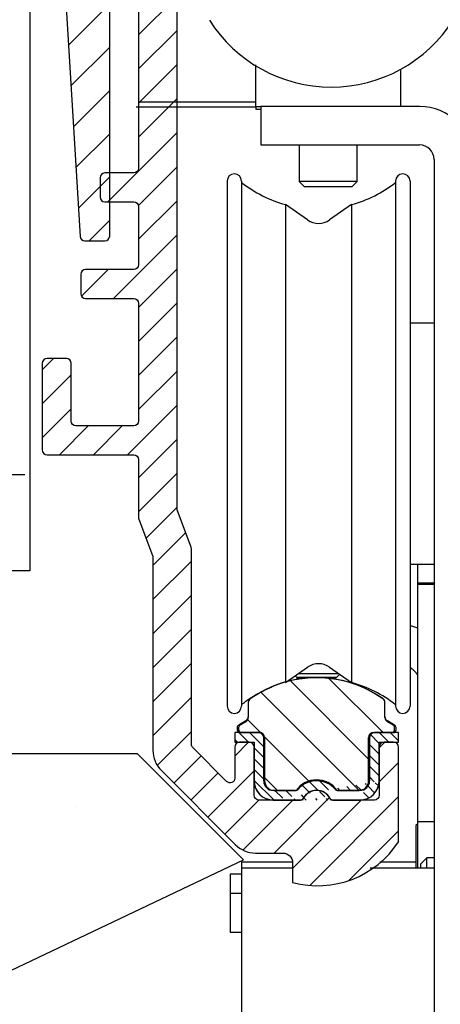
# Model space of a CAD drawing. Units: millimetres. Extents: x 331 to 7224, y -236 to 5248.
# Drawn here: x 4659 to 4703, y 3222 to 3324 of the extents above; entities that cross this region are included whole.
import ezdxf

# ---------------------------------------------------------------- set-up
doc = ezdxf.new("R2010")
doc.units = ezdxf.units.MM
doc.linetypes.add('CENTERLINE', pattern=[30, 12, -1.5, 3, -1.5, 12])
for name, color, linetype in [('2', 7, 'Continuous'), ('centerline-Mittellinie', 92, 'CENTERLINE'), ('dimension-Bemassung', 5, 'Continuous'), ('hatching-Schraffur', 5, 'Continuous'), ('insert point -Einfügepunkt', 1, 'Continuous'), ('outline-Körperkante', 7, 'Continuous')]:
    doc.layers.add(name, color=color, linetype=linetype)
doc.layers.get('insert point -Einfügepunkt').off()

# ---------------------------------------------------------------- blocks, each defined once
blk = doc.blocks.new('Seitenriss_Eingang_Teleskop')
at = {"layer": 'hatching-Schraffur'}
h = blk.add_hatch(dxfattribs=at)
h.set_pattern_fill('ANSI37', color=256, scale=3, style=0)
h.set_pattern_definition([(45, (0, 0), (-6.735192090801863, 6.735192090801865), []), (135, (0, 0), (-6.735192090801865, -6.735192090801863), [])])
edge = h.paths.add_edge_path()
edge.add_line((651.6729472860382, 534.7039134070209), (651.6729151256119, 314.4361539942783))
edge.add_line((651.6729472860382, 534.7039134070209), (1028.991787201847, 534.7039134070209))
edge.add_line((1028.991787201847, 521.4361109420433), (1028.991787201847, 534.7039134070209))
edge.add_line((651.6729472860382, 314.4361539943015), (727.3241726112635, 314.4362086887853))
edge.add_line((727.3244866122741, 521.4361109420433), (727.3241726111153, 314.4361109420432))
edge.add_line((727.3244866122741, 521.4361109420433), (1028.991787201847, 521.4361109420433))
blk = doc.blocks.new('Seitenriss_Kämpfer_Teleskop_200_hoch')
at = {"layer": 'hatching-Schraffur'}
h = blk.add_hatch(dxfattribs=at)
h.set_pattern_fill('ANSI31', color=256, style=0)
h.set_pattern_definition([(45, (0, 0), (-2.245064030267288, 2.245064030267288), [])])
edge = h.paths.add_edge_path()
edge.add_line((166.7867319162696, 207.3747873962964), (166.7877546919705, 213.4953974706639))
edge.add_arc((166.4877546968619, 213.4954516445759), 0.3000000000000182, 359.9896535448823, 389.3304344812881)
edge.add_line((166.7492974563557, 213.642405327607), (166.3811119696657, 214.2976883134312))
edge.add_arc((166.6426547291595, 214.4446419964622), 0.2999999999999968, 150.0000663902937, 209.3304344812908, ccw=False)
edge.add_line((166.3828469342149, 214.5946416954154), (166.7478863225916, 215.2269101547784))
edge.add_arc((166.488078527647, 215.3769098537316), 0.3000000000000748, 330.0000663902945, 360.001339605208)
edge.add_line((166.7880785275651, 215.3769168678881), (166.7877718099178, 228.4954285812287))
edge.add_arc((166.487771810009, 228.4954211872262), 0.3000000000000101, 0.00141215045566522, 29.33043448128338)
edge.add_line((166.7493145695027, 228.6423748702573), (166.3811119696657, 229.2976883134312))
edge.add_arc((166.6426547291595, 229.4446419964623), 0.3000000000000324, 150.0000663902965, 209.3304344812807, ccw=False)
edge.add_line((166.382846934215, 229.5946416954155), (166.7480984406289, 230.2272775549793))
edge.add_arc((166.4882906456844, 230.3772772539326), 0.3000000000000114, 330.0000663902937, 359.9896567980521)
edge.add_line((166.7882906407961, 230.3772230970541), (166.7952514780784, 269.5320199114085))
edge.add_arc((175.6952513300584, 269.5303967183064), 8.899999999999991, 90.03123132454272, 179.9895503242022, ccw=False)
edge.add_line((175.6904000342556, 278.4303953961113), (203.0681463865706, 278.4453187180999))
edge.add_arc((203.0685338806665, 277.9453188682515), 0.5000000000000333, 0.0024962064338183154, 90.0444035570095, ccw=False)
edge.add_line((203.568533880192, 277.9453406517621), (203.5688780924703, 270.0445875107845))
edge.add_arc((204.0688780919958, 270.044609294295), 0.4999999999999925, 180.0024962064338, 270)
edge.add_line((204.0688780919958, 269.544609294295), (207.0689161250459, 269.544609294295))
edge.add_arc((207.0689161250459, 270.044609294295), 0.5, 270, 360.0004297151307)
edge.add_line((207.5689161250318, 270.044613044267), (207.5689086251349, 271.0446067942403))
edge.add_arc((207.0689086251489, 271.0446030442684), 0.5000000000000504, 0.0004297151242049423, 90.00014323765387)
edge.add_line((207.0689073751645, 271.5446030442669), (206.0689011250162, 271.5446005442825))
edge.add_arc((206.0688998750318, 272.0446005442809), 0.4999999999999709, 180, 270.0001432376637, ccw=False)
edge.add_line((205.5688998750318, 272.0446005442809), (205.5688998750318, 275.444599294295))
edge.add_arc((206.0688998750318, 275.444599294295), 0.5, 90, 180, ccw=False)
edge.add_line((206.0688998750318, 275.944599294295), (207.0688998750318, 275.944599294295))
edge.add_arc((207.0688998750318, 276.444599294295), 0.5, 270, 360)
edge.add_line((207.5688998750318, 276.444599294295), (207.5688998750318, 277.9446092942951))
edge.add_arc((208.0688998750318, 277.9446092942951), 0.5, 90, 180, ccw=False)
edge.add_line((208.0688998750318, 278.4446092942951), (213.5688798750319, 278.4446092942951))
edge.add_arc((213.5688798750319, 277.9446092942951), 0.5, 0, 90, ccw=False)
edge.add_line((214.0688798750319, 277.9446092942951), (214.0688798750319, 276.444599294295))
edge.add_arc((214.5688798750319, 276.444599294295), 0.5, 180, 270.0000000000032)
edge.add_line((214.5688798750319, 275.944599294295), (215.5688898750318, 275.944599294295))
edge.add_arc((215.5688898750318, 275.444599294295), 0.5, 0, 90, ccw=False)
edge.add_line((216.0688898750318, 275.444599294295), (216.0688898750318, 272.044599294295))
edge.add_arc((215.5688898750318, 272.044599294295), 0.5, -90, 0, ccw=False)
edge.add_line((215.5688898750318, 271.544599294295), (214.5688798750318, 271.544599294295))
edge.add_arc((214.5688798750318, 271.044599294295), 0.5, 90, 180)
edge.add_line((214.0688798750318, 271.044599294295), (214.0688798750319, 270.0446000635227))
edge.add_arc((214.5688798750319, 270.0446000635227), 0.5000000000000284, 180, 270.000088146931)
edge.add_line((214.568880644259, 269.5446000635233), (220.0689075761102, 269.544608525063))
edge.add_arc((220.0689068068831, 270.0446085250624), 0.4999999999999664, 270.0000881469342, 360.0004557593111)
edge.add_line((220.5689068068673, 270.0446125023127), (220.5688988524103, 271.0446070215193))
edge.add_arc((220.0688988524262, 271.044603044269), 0.4999999999999876, 0.0004557593045539923, 90.00014323765714)
edge.add_line((220.0688976024418, 271.5446030442674), (219.0688911250162, 271.5446005442825))
edge.add_arc((219.0688898750318, 272.0446005442809), 0.4999999999999709, 180, 270.0001432376637, ccw=False)
edge.add_line((218.5688898750318, 272.0446005442809), (218.5688898750319, 275.444599294295))
edge.add_arc((219.0688898750319, 275.444599294295), 0.5, 90, 180, ccw=False)
edge.add_line((219.0688898750319, 275.944599294295), (220.0688864479347, 275.944599294295))
edge.add_arc((220.0688864479347, 276.444599294295), 0.5, 269.9999999999968, 360.0003927150593)
edge.add_line((220.5688864479229, 276.4446027213804), (220.5688693041377, 278.9458221766907))
edge.add_arc((221.0688693041259, 278.9458256037761), 0.5000000000000068, 90.00003524197069, 180.0003927150592, ccw=False)
edge.add_line((221.0688689965817, 279.445825603776), (226.5688529945646, 279.4458289867525))
edge.add_arc((226.5688533021088, 278.9458289867526), 0.4999999999999809, 0.00039271521558248423, 90.00003524197069, ccw=False)
edge.add_line((227.0688533020971, 278.9458324138394), (227.0688704460268, 276.4445928686987))
edge.add_arc((227.568870446015, 276.4445962957853), 0.4999999999999783, 180.0003927152026, 270.0001145339509)
edge.add_line((227.5688714455123, 275.9445962957864), (228.5688788755346, 275.9445982947958))
edge.add_arc((228.5688798750319, 275.4445982947968), 0.4999999999999758, 0, 90.00011453395092, ccw=False)
edge.add_line((229.0688798750319, 275.4445982947968), (229.0688798750319, 272.044599294295))
edge.add_arc((228.5688798750318, 272.044599294295), 0.5000000000000284, -90, 0, ccw=False)
edge.add_line((228.5688798750318, 271.544599294295), (227.5688698750319, 271.544599294295))
edge.add_arc((227.5688698750319, 271.044599294295), 0.5, 90, 180)
edge.add_line((227.0688698750319, 271.044599294295), (227.0688698750319, 270.0446007526269))
edge.add_arc((227.5688698750319, 270.0446007526269), 0.5000000000000568, 180, 270.0001671122778)
edge.add_line((227.5688713333617, 269.544600752629), (230.5688828611347, 269.5446095026414))
edge.add_arc((230.5688814028049, 270.0446095026392), 0.4999999999999666, 270.0001671122811, 360.0000159154476)
edge.add_line((231.0688814028049, 270.0446096415277), (231.0688800139197, 275.0446115173514))
edge.add_arc((231.5688800139197, 275.0446116562399), 0.5000000000000192, 90.0002706595177, 180.0000159154476, ccw=False)
edge.add_line((231.5688776519698, 275.5446116562343), (233.2979247894622, 275.5446198240795))
edge.add_arc((233.297927151412, 275.0446198240851), 0.5000000000000081, 1.926942991303804e-05, 90.00027065950792, ccw=False)
edge.add_line((233.797927151412, 275.0446199922426), (233.7979298750318, 266.946202576745))
edge.add_arc((234.2979298750318, 266.946202576745), 0.5, 180, 270.0003761398443)
edge.add_line((234.2979331574711, 266.4462025767558), (240.2913198611666, 266.4462260640055))
edge.add_arc((240.2913335771802, 262.9462260640324), 3.499999999999988, 3.5000000000002274, 90.00022453419842, ccw=False)
edge.add_line((243.7848053716567, 263.1598959524044), (245.7264495026574, 231.4142950245276))
edge.add_arc((246.2255169018683, 231.444819294295), 0.4999999999999957, 183.4999999999997, 269.9999999999968)
edge.add_line((246.2255169018683, 230.944819294295), (248.2978030470074, 230.944819294295))
edge.add_arc((248.2978030470074, 231.444819294295), 0.5, 270, 359.9998247852265)
edge.add_line((248.7978030470051, 231.4448177652576), (248.7979483104761, 278.9464277297441))
edge.add_arc((248.2979483104785, 278.9464292942949), 0.5000000000000036, 359.9998207156765, 450)
edge.add_line((248.2979483104785, 279.4464292942949), (246.2979498750318, 279.4464292942949))
edge.add_arc((246.2979498750318, 278.9464292942949), 0.5, 90, 180)
edge.add_line((245.7979498750318, 278.9464292942949), (245.7979498750318, 271.9463450339698))
edge.add_arc((245.2979498750319, 271.9463450339698), 0.4999999999999716, -89.99951180062209, 0, ccw=False)
edge.add_line((245.2979541353751, 271.446345033988), (239.2979344903951, 271.446293909701))
edge.add_arc((239.2979298750317, 271.9462939096796), 0.4999999999999284, 180, 270.0005288816836, ccw=False)
edge.add_line((238.7979298750318, 271.9462939096796), (238.7979298750318, 279.446269294295))
edge.add_line((238.7979298750318, 279.446269294295), (233.799319891712, 284.444819294295))
edge.add_line((233.799319891712, 284.444819294295), (186.1650925546319, 284.444819294295))
edge.add_line((186.1650925546319, 284.444819294295), (185.2990898750318, 283.944829294295))
edge.add_line((185.2990898750318, 283.944829294295), (184.4330771956317, 284.444819294295))
edge.add_line((184.4330771956317, 284.444819294295), (164.7975416652553, 284.4447789919809))
edge.add_arc((164.7975498753321, 280.4447789919893), 4.000000000000012, 90.00011760068752, 180.000697622412)
edge.add_line((160.7975498756286, 280.4447302887572), (160.7999095168508, 84.94472549109236))
edge.add_arc((161.2999095168141, 84.94473154441891), 0.4999999999999787, 180.000693660126, 270.0000000000032)
edge.add_line((161.2999095168141, 84.44473154441893), (170.1999500372836, 84.44473154441891))
edge.add_arc((170.1999500372836, 84.74473154441893), 0.3000000000000114, 270, 299.9964076496116)
edge.add_line((170.3499337474816, 84.48491451904293), (170.6499928304714, 84.65812862801178))
edge.add_arc((170.7999765406695, 84.3983116026358), 0.2999999999999962, 60.000727770156914, 119.99640764961299, ccw=False)
edge.add_line((170.9499732405847, 84.65812112904798), (171.2499717008179, 84.48492201800674))
edge.add_arc((171.3999684007331, 84.74473154441893), 0.299999999999995, 240.0007277701569, 270)
edge.add_line((171.3999684007331, 84.44473154441893), (179.2999148957999, 84.44473154441893))
edge.add_arc((179.2999148957999, 84.94473154441893), 0.5, 270, 359.9999924717766)
edge.add_line((179.7999148957999, 84.94473147872279), (179.7999152114225, 87.34687125424544))
edge.add_arc((179.2999152114225, 87.34687131994157), 0.5000000000000043, 359.9999924717783, 449.999997058255)
edge.add_line((179.2999152370941, 87.84687131994157), (178.7999152257754, 87.84687134561312))
edge.add_arc((178.7999152001039, 87.34687134561312), 0.5000000000000007, 89.999997058255, 180)
edge.add_line((178.2999152001039, 87.34687134561312), (178.2999152001039, 86.87810154441888))
edge.add_arc((177.7999152001039, 86.87810154441888), 0.5, -90, 0, ccw=False)
edge.add_line((177.7999152001039, 86.37810154441888), (177.2999152001039, 86.37810154441888))
edge.add_arc((177.2999152001039, 86.87810154441888), 0.5, 180, 270, ccw=False)
edge.add_line((176.7999152001039, 86.87810154441888), (176.7999152001039, 93.39344137128474))
edge.add_arc((177.2999152001039, 93.39344137128472), 0.5, 90, 179.9999999999984, ccw=False)
edge.add_line((177.2999152001039, 93.89344137128472), (177.7999152001039, 93.89344137128474))
edge.add_arc((177.7999152001039, 93.39344137128474), 0.5, 1.5916157281026244e-12, 90, ccw=False)
edge.add_line((178.2999152001039, 93.39344137128475), (178.2999152001039, 92.94344137128473))
edge.add_arc((178.7999152001039, 92.94344137128473), 0.5, 180, 270)
edge.add_line((178.7999152001039, 92.44344137128473), (179.2999152001039, 92.44344137128473))
edge.add_arc((179.2999152001039, 92.94344137128473), 0.5, 270, 360)
edge.add_line((179.7999152001039, 92.94344137128473), (179.7999152001039, 109.9635013712847))
edge.add_arc((179.2999152001039, 109.9635013712847), 0.5, 0, 90)
edge.add_line((179.2999152001039, 110.4635013712847), (177.2999152001039, 110.4635013712847))
edge.add_arc((177.2999152001039, 109.9635013712847), 0.5, 90, 180)
edge.add_line((176.7999152001039, 109.9635013712847), (176.7999152001039, 96.8934413712847))
edge.add_arc((176.2999152001039, 96.8934413712847), 0.5, -90, 0, ccw=False)
edge.add_line((176.2999152001039, 96.3934413712847), (174.7999152001039, 96.39344137128472))
edge.add_arc((174.7999152001039, 95.89344137128472), 0.5, 90, 180)
edge.add_line((174.2999152001039, 95.89344137128472), (174.2999152001039, 88.46354767697522))
edge.add_arc((173.7999152001039, 88.46354767697522), 0.5, -89.99957666175169, 0, ccw=False)
edge.add_line((173.799918894427, 87.96354767698887), (164.799613382379, 87.96348117691488))
edge.add_arc((164.7996096880559, 88.46348117690123), 0.4999999999999914, 179.9999313410947, 270.000423338245, ccw=False)
edge.add_line((164.2996096880562, 88.4634817760632), (164.2996546932375, 126.0202559742274))
edge.add_arc((163.9996546932377, 126.020256369574), 0.3000000000000161, 359.9999244943687, 389.9996684410204)
edge.add_line((164.2594631823881, 126.1702548661178), (163.8862643320947, 126.8166628747408))
edge.add_arc((164.146072821245, 126.9666613712847), 0.3000000000000045, 150.0003315589721, 209.9996684410279, ccw=False)
edge.add_line((163.8862643320947, 127.1166598678286), (164.2594740834328, 127.7630867578672))
edge.add_arc((163.9996655942824, 127.9130852544111), 0.3000000000000045, 330.0003315589722, 359.9999355981177)
edge.add_line((164.2996655942823, 127.9130849172036), (164.2996852001134, 145.3556096538768))
edge.add_arc((165.7996852001125, 145.3556079339428), 1.500000000000077, 90.00056695383262, 179.9999343033614, ccw=False)
edge.add_line((165.7996703572958, 146.8556079338694), (171.2000174421099, 146.8556613714434))
edge.add_arc((171.2000109610125, 147.3556613714014), 0.4999999999999973, 270.000742679057, 360.0000825189439)
edge.add_line((171.700010961012, 147.355662091515), (171.7000059202165, 150.8556620913983))
edge.add_arc((171.200005920217, 150.8556613712847), 0.500000000000007, 8.251894384985985e-05, 90)
edge.add_line((171.200005920217, 151.3556613712847), (170.2000052001039, 151.3556613712847))
edge.add_arc((170.2000052001039, 150.8556613712847), 0.5, 90, 180)
edge.add_line((169.7000052001039, 150.8556613712847), (169.7000052001038, 150.1056613712847))
edge.add_arc((169.2000052001038, 150.1056613712847), 0.5, -90, 0, ccw=False)
edge.add_line((169.2000052001038, 149.6056613712847), (165.8000052001039, 149.6056613712847))
edge.add_arc((165.8000052001039, 150.1056613712847), 0.5, 180, 270, ccw=False)
edge.add_line((165.3000052001039, 150.1056613712847), (165.3000052001039, 159.6056613712847))
edge.add_arc((165.8000052001039, 159.6056613712847), 0.5, 90, 180, ccw=False)
edge.add_line((165.8000052001039, 160.1056613712847), (169.2000052001039, 160.1056613712847))
edge.add_arc((169.2000052001039, 159.6056613712847), 0.5, 0, 90, ccw=False)
edge.add_line((169.7000052001039, 159.6056613712847), (169.7000052001038, 158.8556613712847))
edge.add_arc((170.2000052001038, 158.8556613712847), 0.5, 180, 270)
edge.add_line((170.2000052001038, 158.3556613712847), (171.2000052001039, 158.3556613712847))
edge.add_arc((171.2000052001039, 158.8556613712847), 0.5, 270, 360)
edge.add_line((171.7000052001039, 158.8556613712847), (171.7000052001039, 162.355643939064))
edge.add_arc((171.2000052001039, 162.355643939064), 0.5, 0, 90.00199755053012)
edge.add_line((171.199987768187, 162.8556439387601), (167.2998518366783, 162.8555079650695))
edge.add_arc((167.299792836608, 164.3555079639091), 1.499999999999991, 180.0081130921153, 270.0022536366804, ccw=False)
edge.add_line((165.7997928516459, 164.3552955636549), (165.7995676233553, 165.9458889174848))
edge.add_arc((167.2995676083174, 165.9461013177389), 1.500000000000001, 90.001909837764, 180.0081130921142, ccw=False)
edge.add_line((167.2995176088816, 167.4461013169056), (185.3007251431233, 167.4484217290787))
edge.add_arc((185.3010492706374, 166.9484218341374), 0.499999999999996, 0.005649643313518027, 90.03714227977088, ccw=False)
edge.add_line((185.8010492682067, 166.948471136576), (185.8013352001039, 164.0486967654181))
edge.add_arc((185.8013352001039, 174.0486967654181), 10.00000000000006, 270.0000000000003, 360.0000000000002)
edge.add_line((195.8013352001039, 174.0486967654182), (195.8013352001039, 178.4466513712847))
edge.add_arc((195.3013352001039, 178.4466513712847), 0.5, 0, 90)
edge.add_line((195.3013352001039, 178.9466513712847), (194.3013352001039, 178.9466513712847))
edge.add_arc((194.3013352001039, 178.4466513712847), 0.5, 90, 180)
edge.add_line((193.8013352001039, 178.4466513712847), (193.8013352001039, 173.4466513712847))
edge.add_arc((193.3013352001039, 173.4466513712847), 0.5, -90, 0, ccw=False)
edge.add_line((193.3013352001039, 172.9466513712847), (188.7845731530327, 172.9466513712847))
edge.add_arc((187.3013334556135, 172.3466513712847), 1.599999999999999, 22.02431283704305, 157.9756372734903)
edge.add_line((185.8180942806362, 172.9466526627939), (181.3013342029558, 172.9466603741385))
edge.add_arc((181.301335200104, 173.4466603741375), 0.4999999999999996, 180, 269.9998857352374, ccw=False)
edge.add_line((180.801335200104, 173.4466603741375), (180.8013352001039, 178.4466513712847))
edge.add_arc((180.3013352001039, 178.4466513712847), 0.5, 0, 90)
edge.add_line((180.3013352001039, 178.9466513712847), (177.3013352001039, 178.9466513712847))
edge.add_arc((177.3013352001039, 178.4466513712847), 0.5, 90, 180)
edge.add_line((176.8013352001039, 178.4466513712847), (176.8013352001039, 176.4496513712848))
edge.add_arc((173.8013352001039, 176.4496513712848), 3, -90, 0, ccw=False)
edge.add_line((173.8013352001039, 173.4496513712848), (168.2981319960813, 173.4496513712847))
edge.add_arc((168.2981319960813, 174.9496513712847), 1.5, 180.003560242026, 270, ccw=False)
edge.add_line((166.7981319989771, 174.9495581643665), (166.7962351996895, 205.4983777278607))
edge.add_arc((166.496235200327, 205.4983581705184), 0.2999999999999952, 0.003735177246020606, 29.99966844104974)
edge.add_line((166.7560436894773, 205.6483566670623), (166.382834332092, 206.2947828747452))
edge.add_arc((166.6426428212422, 206.444781371289), 0.2999999999999483, 150.0000663902883, 209.9996684410309, ccw=False)
edge.add_line((166.3828350262978, 206.5947810702422), (166.746539715371, 207.224737756413))
edge.add_arc((166.4867319204264, 207.3747374553662), 0.3000000000000502, 330.0000663902917, 359.9904619808958)
at = {"layer": 'outline-Körperkante'}
blk.add_lwpolyline([(234.2979331574711, 266.4462025767558), (240.2913198611666, 266.4462260640055, -0.396433961051927), (243.7848053716567, 263.1598959524044), (245.7264495026574, 231.4142950245276, 0.3964328273651537), (246.2255169018683, 230.944819294295), (248.2978030470074, 230.944819294295, 0.4142126666840374), (248.7978030470051, 231.4448177652576), (248.7979483104761, 278.9464277297441, 0.4142144788660733), (248.2979483104785, 279.4464292942949), (246.2979498750318, 279.4464292942949, 0.414213562373095), (245.7979498750318, 278.9464292942949), (245.7979498750318, 271.9463450339698, -0.4142110667239872), (245.2979541353751, 271.446345033988), (239.2979344903951, 271.446293909701, -0.414216265992944)], format="xyb", dxfattribs=at)
blk = doc.blocks.new('Laufschienengummiprofil')
at = {"layer": 'hatching-Schraffur'}
h = blk.add_hatch(dxfattribs=at)
h.set_pattern_fill('ANSI31', color=256, scale=0.25, angle=90, style=0)
h.set_pattern_definition([(135, (-190.5882369687927, -214.7611504247637), (-0.5612660075668221, -0.561266007566822), [])])
edge = h.paths.add_edge_path()
edge.add_line((8.500005602562396, 7.500004943437432), (6.000003954750014, 7.500004943437432))
edge.add_line((8.500005602562396, 6.500004284312524), (8.500005602562396, 7.500004943437432))
edge.add_line((6.500004284312354, 6.500004284312524), (8.500005602562396, 6.500004284312524))
edge.add_arc((6.000003954750014, 7.000004613874978), 0.5000003192532123, 89.9999949999995, 180)
edge.add_line((5.500003625187446, 7.000004613874978), (5.500003625187446, 2.500001647812553))
edge.add_line((6.502447584891911, 2.500001647812553), (6.500004284312354, 6.500004284312524))
edge.add_arc((4.500002966062425, 2.500001647812553), 1.999924720261358, 270, 360)
edge.add_arc((4.500002966062425, 2.500001647812553), 1.000000607578569, 270, 360)
edge.add_line((4.500002966062425, 1.500000988687475), (2.190888042006122, 1.500000988687475))
edge.add_arc((2.190888042006122, 1.800001186424993), 0.3000001977374985, 220.9327200000012, 270.0000200000003)
edge.add_arc((0, -0.100000065912468), 2.600001713724986, 40.93272700000075, 139.0672699999998)
edge.add_arc((-2.19089835129148, 1.800001186424993), 0.3000002080467836, 269.999989999999, 319.0672799999988)
edge.add_arc((0, -0.100000065912468), 1.600039405140733, 28.27371800000055, 151.7262800000003)
edge.add_arc((1.673320690555556, 0.8000005272999715), 0.2999618471967567, 208.2737099999997, 269.999989999999)
edge.add_line((1.673320690555556, 0.5000724945585375), (4.500002966062425, 0.5000724945585375))
edge.add_arc((-1.67332069055567, 0.8000005272999715), 0.2999235791302962, 269.9999799999996, 331.7262900000003)
edge.add_line((-4.500002966062539, 0.5000724945585375), (-1.67332069055567, 0.5000724945585375))
edge.add_line((-2.19089835129148, 1.500000988687475), (-4.500002966062539, 1.500000988687475))
edge.add_arc((-4.500002966062539, 2.500001647812553), 1.000000586959999, 180, 270)
edge.add_line((-5.500003625187446, 2.500001647812553), (-5.500003625187446, 7.000004613874978))
edge.add_arc((-6.000003954750014, 7.000004613874978), 0.5000003295624975, 0, 89.99999900000023)
edge.add_line((-6.000003954750014, 7.500004943437432), (-8.50000560256251, 7.500004943437432))
edge.add_line((-8.50000560256251, 7.500004943437432), (-8.50000560256251, 6.500076449308494))
edge.add_line((-8.50000560256251, 6.500076449308494), (-6.500004284312467, 6.500004284312524))
edge.add_line((-6.500004284312467, 6.500004284312524), (-6.497560983733024, 2.500001647812553))
edge.add_arc((-4.500002966062539, 2.500001647812553), 1.997551213542282, 180, 270)
at = {"layer": 'outline-Körperkante'}
for p, q in [((-8.50000560256251, 7.500004943437432), (-8.50000560256251, 6.500076449308494)), ((-6.000003954750014, 7.500004943437432), (-8.50000560256251, 7.500004943437432)), ((8.500005602562396, 7.500004943437432), (6.000003954750014, 7.500004943437432)), ((8.500005602562396, 6.500004284312524), (8.500005602562396, 7.500004943437432)), ((-8.50000560256251, 6.500076449308494), (-6.500004284312467, 6.500004284312524)), ((-6.500004284312467, 6.500004284312524), (-6.497560983733024, 2.500001647812553)), ((-5.500003625187446, 2.500001647812553), (-5.500003625187446, 7.000004613874978)), ((5.500003625187446, 7.000004613874978), (5.500003625187446, 2.500001647812553)), ((6.500004284312354, 6.500004284312524), (8.500005602562396, 6.500004284312524)), ((6.502447584891911, 2.500001647812553), (6.500004284312354, 6.500004284312524)), ((-2.19089835129148, 1.500000988687475), (-4.500002966062539, 1.500000988687475)), ((4.500002966062425, 1.500000988687475), (2.190888042006122, 1.500000988687475)), ((-4.500002966062539, 0.5000724945585375), (-1.67332069055567, 0.5000724945585375)), ((1.673320690555556, 0.5000724945585375), (4.500002966062425, 0.5000724945585375))]:
    blk.add_line(p, q, dxfattribs=at)
for centre, radius, start, end in [((-6.000003954750014, 7.000004613874978), 0.5000003295624975, 0, 89.99999900000023), ((6.000003954750014, 7.000004613874978), 0.5000003192532123, 89.9999949999995, 180), ((-4.500002966062539, 2.500001647812553), 1.997551213542282, 180, 270), ((-4.500002966062539, 2.500001647812553), 1.000000586959999, 180, 270), ((0, -0.100000065912468), 2.600001713724986, 40.93272700000075, 139.0672699999998), ((4.500002966062425, 2.500001647812553), 1.999924720261358, 270, 0), ((4.500002966062425, 2.500001647812553), 1.000000607578569, 270, 0), ((-2.19089835129148, 1.800001186424993), 0.3000002080467836, 269.999989999999, 319.0672799999988), ((0, -0.100000065912468), 1.600039405140733, 28.27371800000055, 151.7262800000003), ((2.190888042006122, 1.800001186424993), 0.3000001977374985, 220.9327200000012, 270.0000200000003), ((-1.67332069055567, 0.8000005272999715), 0.2999235791302962, 269.9999799999996, 331.7262900000003), ((1.673320690555556, 0.8000005272999715), 0.2999618471967567, 208.2737099999997, 269.999989999999)]:
    blk.add_arc(centre, radius, start, end, dxfattribs=at)
blk = doc.blocks.new('Seitenriss_Kämpfer_Teleskop')
at = {"layer": 'hatching-Schraffur'}
h = blk.add_hatch(dxfattribs=at)
h.set_pattern_fill('ANSI31', color=256, scale=20, style=0)
h.set_pattern_definition([(45, (-581.1717519346208, -522.7891244076376), (-1.767766952966369, 1.767766952966369), [])])
h.paths.add_polyline_path([(10.99991806537923, 6.989825792268448, -0.4142135623730951), (12.99991806537923, 8.989825792268448), (33.34336623176239, 8.989825792268334, -0.1989611518407766), (34.40422548042147, 8.550286849796862), (37.09084607623163, 5.862657458345552, 0.4153411734827139), (37.51592508064084, 5.863395598475336), (38.11157806537915, 6.463425592362569, 0.3661375255660654), (37.73083282456116, 6.991911431673998, -0.2684444395439025), (39.07851807357088, 8.335985832827532, 0.7932308642132823), (40.05259741862642, 8.336325393367815, -0.2693390833856515), (41.40285743104994, 6.987064195176117, 0.7953870834229467), (41.40319728303314, 6.012828507122208, -0.2695147062236435), (40.05267591597203, 4.662306577390495, 0.3701931390984584), (39.5288187121289, 5.048286239112144), (38.92965006163126, 4.449117588614399, 0.4140804123114908), (38.92955364321153, 4.024949982166277), (40.31465068315174, 2.638592972208585, 0.1990305230173911), (40.66836477111099, 2.491985592362312), (45.02351806537922, 2.491985592362539, 0.4142135623730883), (45.52351806537922, 2.991985592362539), (45.52351806537922, 3.991985592362425, 0.4142135623730951), (45.02351806537922, 4.491985592362425), (44.27351806537922, 4.491985592362425, -0.4142135623730951), (43.77351806537922, 4.991985592362425), (43.77351806537922, 8.391985592362403, -0.4142135623730951), (44.27351806537922, 8.891985592362403), (53.77351806537922, 8.891985592362403, -0.4142135623730951), (54.27351806537922, 8.391985592362403), (54.27351806537922, 4.991985592362425, -0.4142135623730951), (53.77351806537922, 4.491985592362425), (53.02351806537922, 4.491985592362425, 0.4142135623730951), (52.52351806537922, 3.991985592362425), (52.52351806537922, 2.991985592362425, 0.4142135623730951), (53.02351806537922, 2.491985592362425), (56.52351806537922, 2.491985592362425, 0.4142135623730951), (57.02351806537922, 2.991985592362425), (57.02351806537922, 7.391985592362403, -0.4142135623730951), (58.52351806537922, 8.891985592362403), (69.52351806537922, 8.891985592362403, -0.4142135623730951), (71.02351806537922, 7.391985592362403), (71.02351806537922, 2.991985592362425, 0.4142135623730951), (71.52351806537922, 2.491985592362425), (75.02351806537922, 2.491985592362425, 0.4142135623730951), (75.52351806537922, 2.991985592362425), (75.52351806537911, 3.991985592362539, 0.4142135623730951), (75.02351806537911, 4.491985592362539), (74.27351806537922, 4.491985592362425, -0.4142135623731216), (73.77351806537922, 4.991985592362425), (73.77351806537933, 8.391985592362403, -0.4142135623730951), (74.27351806537933, 8.891985592362403), (75.02351806537911, 8.891985592362403, 0.4142135623730951), (75.52351806537911, 9.391985592362403), (75.52351806537933, 9.891985592362516, -0.4142135623730617), (76.02351806537933, 10.3919855923624), (82.02351806537922, 10.3919855923624, -0.4142135623730951), (82.52351806537922, 9.891985592362403), (82.52351806537922, 9.391985592362403, 0.4142135623730951), (83.02351806537922, 8.891985592362403), (83.77351806537933, 8.891985592362403, -0.4142135623730951), (84.27351806537933, 8.391985592362403), (84.27351806537911, 4.991985592362425, -0.4142135623730865), (83.77351806537911, 4.491985592362425), (83.02351806537922, 4.491985592362425, 0.4142135623730951), (82.52351806537922, 3.991985592362425), (82.52351806537922, 2.991985592362425, 0.4142135623730951), (83.02351806537922, 2.491985592362425), (86.52351806537922, 2.491985592362425, 0.4142135623730951), (87.02351806537922, 2.991985592362425), (87.02351806537922, 8.891985592362403, -0.4142135623730951), (88.52351806537922, 10.3919855923624), (94.50151806537929, 10.3919855923624, -0.4142135623730951), (96.00151806537929, 8.891985592362403), (96.00151806537929, 3.491985592362425, 0.4142135623731001), (97.00151806537929, 2.491985592362425), (100.0015180653792, 2.491985592362425, 0.4142135623730951), (100.5015180653792, 2.991985592362425), (100.5015180653792, 3.991985592362539, 0.4142135623730951), (100.0015180653792, 4.491985592362539), (99.25151806537917, 4.491985592362425, -0.4142135623731216), (98.75151806537917, 4.991985592362425), (98.75151806537929, 8.391985592362403, -0.4142135623730951), (99.25151806537929, 8.891985592362403), (100.0015180653792, 8.891985592362403, 0.4142135623730951), (100.5015180653792, 9.391985592362403), (100.5015180653792, 9.891985592362403, -0.4142135623730951), (101.0015180653792, 10.3919855923624), (107.0015180653791, 10.3919855923624, -0.4142135623730951), (107.5015180653791, 9.891985592362403), (107.5015180653792, 9.391985592362403, 0.4142135623730617), (108.0015180653792, 8.891985592362403), (108.7515180653791, 8.891985592362403, -0.4142135623730951), (109.2515180653791, 8.391985592362403), (109.2515180653793, 4.991985592362425, -0.4142135623731036), (108.7515180653793, 4.491985592362425), (108.0015180653792, 4.491985592362425, 0.4142135623730784), (107.5015180653792, 3.991985592362425), (107.5015180653791, 2.991985592362425, 0.4142135623731171), (108.0015180653791, 2.491985592362425), (110.5235880653792, 2.491985592362425, 0.4142135623730951), (112.0235880653793, 3.991985592362425, -0.4142135623730951), (112.5235880653793, 4.491985592362425), (124.5235180653792, 4.491985592362425, 0.4142135623730951), (127.5235180653792, 7.491985592362425), (127.5235180653792, 8.991985592362425, -0.4142135623730951), (129.0235180653792, 10.49198559236243), (139.0015180653792, 10.49198559236243, 0.4142135623730951), (139.5015180653792, 10.99198559236243), (139.5015180653791, 12.48982579226822, 0.4142135623730951), (139.0015180653791, 12.98982579226822), (122.5245180653792, 12.98982579226833, 0.4142135623730951), (122.0245180653792, 12.48982579226833), (122.0245180653792, 11.49198559236241), (123.0235180653792, 10.49198559236243), (124.224518065379, 10.49198559236243, -0.4142135623731101), (124.524518065379, 10.19198559236247), (124.5245180653791, 8.29198559236238, -0.414213562373095), (124.2245180653791, 7.991985592362425), (122.0235211059831, 7.991985592362425, 0.4142135623731284), (121.5235211059833, 7.491985592362539, -0.4142135623730951), (121.0235211059833, 6.991985592362539), (116.0235214057427, 6.991985592362312, -0.4142135623731012), (115.5235214057427, 7.491985592362425, 0.4142135623730951), (115.0235214057427, 7.991985592362425), (112.8235180653791, 7.991985592362425, -0.414213562373095), (112.5235180653791, 8.29198559236238), (112.5235180653792, 10.19198559236247, -0.414213562373095), (112.8235180653792, 10.49198559236243), (114.0235180653792, 10.49198559236243), (115.0235180653792, 11.49198559236243), (115.0235180653793, 12.48982579226833, 0.4142135623730951), (114.5235180653793, 12.98982579226833), (26.44418301152825, 12.98982579226833, 0.1316510258140301), (26.29418451498441, 12.94963428141875), (25.50151806372722, 12.4919942093482), (24.708851615855, 12.9496342812954, 0.1316510260230262), (24.55885311909765, 12.98982579226833), (-2.499951934620867, 12.98982579226833, 0.4142135623730951), (-2.999951934620867, 12.48982579226833), (-2.999951934620867, 0.4913355923622476, 0.4142135623730951), (-2.499951934620867, -0.008664407637752447), (-1.999984392154943, -0.008660022509616283, 0.4142141886508796), (-1.933924863806169e-06, 1.991361795555576), (-6.193472427185043e-05, 7.491445072850638, -0.4142165293381129), (0.4999376756311449, 7.991450527386064), (6.499917675764436, 7.991455202747375, -0.4142137906041475), (6.999918065379234, 7.491455202747488), (6.99992300422582, -32.92206372157517, -0.4142110353475699), (6.499927379235942, -33.4220637826599), (3.499933690369062, -33.42209003266578, 0.4142109995537954), (2.999938065379183, -33.92209003264662), (2.999938065379183, -35.92209440763759, 0.4142135623730951), (3.499938065379183, -36.42209440763759), (6.499918065379234, -36.42209440763753, -0.4142135623730951), (6.999918065379234, -36.92209440763753), (6.999918065379234, -42.94562440763752, -0.4142135623730951), (6.499918065379234, -43.44562440763752), (1.499938065379183, -43.44562440763752, 0.414213562373092), (0.9999380653791832, -43.94562440763752), (0.9999380653791832, -45.94562440763758, 0.4142135623730951), (1.499938065379183, -46.44562440763758), (6.499918065379234, -46.44562440763752, -0.4142135623730951), (6.999918065379234, -46.94562440763752), (6.999918065379234, -59.16689440763753, -0.4142135623730974), (6.499918065379234, -59.66689440763753), (0.5000480653792465, -59.66689440763753, -0.4142135623730951), (4.806537924650911e-05, -59.16689440763753), (4.806537913282227e-05, -53.16689440763759, 0.4142135623730842), (-0.4999519346208672, -52.66689440763759), (-2.499951934620867, -52.66689440763759, 0.4142135623731015), (-2.999951934620867, -53.16689440763759), (-2.999951934620867, -62.16689440763759, 0.4142135623730966), (-2.499951934620867, -62.66689440763759), (6.499918065379234, -62.66689440763759, -0.4142135623730951), (6.999918065379234, -63.16689440763759), (6.999918065379234, -69.17024755558123, 0.09053804582971597), (7.032175609796923, -69.3469308746744), (8.490057403136898, -73.2064531740374), (8.49020806539238, -93.33167617916826, 0.1989104217699177), (9.368887721748706, -95.45297406400704), (17.04517877893886, -103.1292651211973, 0.1989123673796598), (19.16649912249852, -104.0079447776377), (22.00158806537911, -104.0079447776377, -0.4142135623730951), (23.00158806537911, -105.0079447776377), (23.00158806537922, -107.0640790363386, 0.3259379291334681), (34.00158806537911, -102.8335297186985), (34.00158806537934, -93.00794440763758, 0.414213562373098), (33.50158806537934, -92.50794440763758), (32.50157806537914, -92.50794440763758, 0.414213562373089), (32.00157806537914, -93.00794440763758), (32.00157806537902, -98.00794440763764, -0.4142135623730951), (31.50157806537902, -98.50794440763764), (26.98486797854218, -98.50794440763758, 0.6741998992377857), (24.01838815221607, -98.50794440763758), (19.50156806537927, -98.5079444076377, -0.4142135623731045), (19.00156806537927, -98.0079444076377), (19.00156806537927, -93.00794440763758, 0.4142135623730951), (18.50156806537927, -92.50794440763758), (17.50156806537916, -92.50794440763758, 0.4142135623730951), (17.00156806537916, -93.00794440763758), (17.00156806537916, -96.22168762646004, -0.6681781229976294), (16.14801517822775, -96.5752415204945), (12.49020959751405, -92.91744635681297), (12.49005808618961, -72.43634752994683, 0.09053640583213914), (12.45780038436737, -72.25966749292161), (10.99991806537923, -68.40015420428358)])
at = {"layer": 'outline-Körperkante'}
for points in [[(24.01838806537921, -98.50794440763758), (19.50156806537927, -98.5079444076377, -0.4142135623731044), (19.00156806537927, -98.0079444076377), (19.00156806537927, -93.00794440763758, 0.414213562373095), (18.50156806537927, -92.50794440763758), (17.50156806537916, -92.50794440763758, 0.414213562373095), (17.00156806537916, -93.00794440763758), (17.00156806537916, -96.22168762646004, -0.6681781229976294), (16.14801517822775, -96.5752415204945), (12.6366551782653, -93.06389152050315, -0.1989108148740405), (12.49020806543035, -92.71034132527723), (12.49005808618961, -72.43634752994683, 0.09053640583213911), (12.45780038436737, -72.25966749292161), (11.03217576721511, -68.48555137748127, -0.09053827039596443), (10.99991806537923, -68.30886764164757), (10.99991806537923, 6.989825792268448, -0.414213562373095)], [(6.999918065379234, 7.491455202747488), (6.99992300422582, -32.92206372157517, -0.4142110353475698), (6.499927379235942, -33.4220637826599), (3.499933690369062, -33.42209003266578, 0.4142109995537954), (2.999938065379183, -33.92209003264662), (2.999938065379183, -35.92209440763759, 0.414213562373095), (3.499938065379183, -36.42209440763759), (6.499918065379234, -36.42209440763753, -0.414213562373095), (6.999918065379234, -36.92209440763753), (6.999918065379234, -42.94562440763752, -0.414213562373095), (6.499918065379234, -43.44562440763752), (1.499938065379183, -43.44562440763752, 0.414213562373092), (0.9999380653791832, -43.94562440763752), (0.9999380653791832, -45.94562440763758, 0.414213562373095), (1.499938065379183, -46.44562440763758), (6.499918065379234, -46.44562440763752, -0.414213562373095), (6.999918065379234, -46.94562440763752), (6.999918065379234, -59.16689440763753, -0.4142135623730974), (6.499918065379234, -59.66689440763753), (0.5000480653792465, -59.66689440763753, -0.414213562373095), (4.806537924650911e-05, -59.16689440763753), (4.806537913282227e-05, -53.16689440763759, 0.4142135623730842), (-0.4999519346208672, -52.66689440763759), (-2.499951934620867, -52.66689440763759, 0.4142135623731016), (-2.999951934620867, -53.16689440763759), (-2.999951934620867, -62.16689440763759, 0.4142135623730966), (-2.499951934620867, -62.66689440763759), (6.499918065379234, -62.66689440763759, -0.414213562373095), (6.999918065379234, -63.16689440763759), (6.999918065379234, -69.17024755558123, 0.09053804582971597), (7.032175609796923, -69.3469308746744), (8.457800542110135, -73.12105799658957, -0.09053615892853703), (8.49005808651384, -73.29773757256265), (8.49020806539238, -93.33167617916826, 0.1989104217699177), (9.368887721748706, -95.45297406400704), (17.04517877893886, -103.1292651211973, 0.1989123673796598), (19.16649912249852, -104.0079447776377), (22.00158806537911, -104.0079447776377, -0.414213562373095), (23.00158806537911, -105.0079447776377), (23.00158806537922, -107.0640790363386, 0.3259379291334681), (34.00158806537911, -102.8335297186985), (34.00158806537934, -93.00794440763758, 0.4142135623730981), (33.50158806537934, -92.50794440763758), (32.50157806537914, -92.50794440763758, 0.414213562373089), (32.00157806537914, -93.00794440763758), (32.00157806537902, -98.00794440763764, -0.414213562373095), (31.50157806537902, -98.50794440763764), (26.98486806537915, -98.50794440763758)]]:
    blk.add_lwpolyline(points, format="xyb", dxfattribs=at)
blk.add_arc((25.50162806537912, -99.10794440763755), 1.600000199999958, 22.02430199999784, 157.9757000000023, dxfattribs=at)
blk = doc.blocks.new('SR_2401_tel_Antriebsquerschnitt')
at = {"layer": '2', "color": 30, "linetype": 'Continuous'}
for p, q in [((18.20000020000002, 160.499998), (18.20000020000002, 164.823408)), ((33.20000020000001, 164.330058), (33.20000020000001, 160.499998)), ((18.20000020000002, 160.499998), (18.70000020000002, 160.499998)), ((18.20000020000002, 160.499998), (18.20000020000002, 160.199998)), ((18.20000020000002, 160.199998), (18.70000720000001, 160.199998))]:
    blk.add_line(p, q, dxfattribs=at)
at = {"layer": '2', "color": 150, "linetype": 'Continuous'}
for p, q in [((18.20000020000002, 160.949998), (6.000006200000012, 160.949998)), ((5.759696200000013, 160.449998), (18.20000020000002, 160.449998)), ((15.20000020000002, 152.749998), (15.20000020000002, 98.249998)), ((16.70000020000002, 152.749998), (16.70000020000002, 98.249998)), ((32.70000020000001, 152.749998), (32.70000020000001, 98.249998)), ((34.20000020000001, 152.749998), (34.20000020000001, 98.249998)), ((21.26883920000001, 150.310978), (21.26883920000001, 100.689028)), ((23.55284720000001, 148.711698), (21.26883920000001, 150.310978)), ((28.13116120000002, 150.310978), (25.84715320000002, 148.711698)), ((28.13116120000002, 150.310978), (28.13116120000002, 100.689028)), ((21.26883920000001, 100.689028), (23.55284720000001, 102.288308)), ((25.84715320000002, 102.288308), (28.13116120000002, 100.689028))]:
    blk.add_line(p, q, dxfattribs=at)
at = {"layer": '2', "color": 2, "linetype": 'Continuous'}
for p, q in [((35.20000020000001, 160.499998), (18.70000020000002, 160.499998)), ((18.70000020000002, 160.499998), (18.70000020000002, 156.499998)), ((18.70000020000002, 156.499998), (35.20000020000001, 156.499998)), ((36.70000020000001, 154.999998), (36.70000020000001, 58.49999800000001))]:
    blk.add_line(p, q, dxfattribs=at)
at = {"layer": '2', "color": 0, "linetype": 'Continuous'}
for p, q in [((22.70000020000001, 156.499998), (22.70000020000001, 152.699998)), ((28.70000020000001, 152.699998), (28.70000020000001, 156.499998)), ((22.70000020000001, 152.699998), (23.20000020000001, 152.199998)), ((28.70000020000001, 152.699998), (22.70000020000001, 152.699998)), ((28.20000020000001, 152.199998), (28.70000020000001, 152.699998)), ((22.26415020000001, 101.385948), (22.40000020000001, 101.250098)), ((22.42000020000001, 101.230098), (22.60081120000002, 101.049288)), ((22.64139720000001, 101.650098), (24.49997820000002, 101.650098)), ((24.49997820000002, 101.650098), (26.75860320000002, 101.650098)), ((26.39844720000001, 101.048548), (26.58000020000001, 101.230098)), ((26.60000020000001, 101.250098), (26.90058020000001, 101.550678)), ((35.95000020000001, 82.499998), (35.30000020000001, 81.849998)), ((35.95000020000001, 81.44172799999998), (35.95000020000001, 82.499998)), ((36.69999920000001, 82.499998), (35.95000020000001, 82.499998))]:
    blk.add_line(p, q, dxfattribs=at)
at = {"layer": '2', "color": 221, "linetype": 'Continuous'}
for p, q in [((23.20000020000001, 152.199998), (28.20000020000001, 152.199998)), ((22.40000020000001, 101.250098), (24.49997820000002, 101.250098)), ((22.42000020000001, 101.250098), (22.42000020000001, 101.230098)), ((22.42000020000001, 101.230098), (24.49997820000002, 101.230098)), ((24.49997820000002, 101.250098), (26.60000020000001, 101.250098)), ((24.49997820000002, 101.230098), (26.58000020000001, 101.230098)), ((26.58000020000001, 101.230098), (26.58000020000001, 101.250098)), ((35.30000020000001, 81.849998), (35.30000020000001, 81.44172799999998))]:
    blk.add_line(p, q, dxfattribs=at)
at = {"layer": '2', "color": 1, "linetype": 'Continuous'}
for p, q in [((36.70000020000001, 137.999998), (34.19999720000001, 137.999998)), ((34.19999720000001, 112.999998), (36.70000020000001, 112.999998)), ((35.00000020000001, 111.000078), (35.00000020000001, 113.000018)), ((35.00000020000001, 110.916898), (35.00000020000001, 111.000078)), ((36.69999920000001, 111.000078), (35.00000020000001, 111.000078)), ((35.00000020000001, 86.25763799999999), (35.00000020000001, 110.916898)), ((35.00000020000001, 110.916898), (36.69999920000001, 110.916898)), ((17.39731320000001, 98.617638), (17.39731320000001, 97.06612799999999)), ((31.59731320000001, 97.06612799999999), (31.59731320000001, 98.617638)), ((17.14731320000001, 96.633108), (16.54731320000001, 96.286698)), ((32.44731320000001, 96.286698), (31.84731320000001, 96.633108)), ((15.99731320000001, 95.50009800000001), (15.99731320000001, 94.50009800000001)), ((16.69731320000001, 95.50009800000001), (15.99731320000001, 95.50009800000001)), ((16.39731320000001, 96.02689799999999), (16.39731320000001, 95.80009799999999)), ((16.69731320000001, 95.50009800000001), (18.59731320000001, 95.50009800000001)), ((30.39731320000001, 95.50009800000001), (32.29731320000001, 95.50009800000001)), ((32.99731320000001, 95.50009800000001), (32.29731320000001, 95.50009800000001)), ((32.59731320000001, 95.80009799999999), (32.59731320000001, 96.02689799999999)), ((32.99731320000001, 94.50009800000001), (32.99731320000001, 95.50009800000001)), ((15.99731320000001, 94.50009800000001), (17.99731320000001, 94.50009800000001)), ((17.99731320000001, 94.50009800000001), (17.99731320000001, 90.50009800000001)), ((18.99731320000001, 90.50009800000001), (18.99731320000001, 95.00009800000001)), ((19.09731320000001, 95.00009800000001), (19.09731320000001, 90.50009800000001)), ((29.89731320000001, 90.50009800000001), (29.89731320000001, 95.00009800000001)), ((29.99731320000001, 95.00009800000001), (29.99731320000001, 90.50009800000001)), ((30.99731320000001, 94.50009800000001), (32.99731320000001, 94.50009800000001)), ((30.99731320000001, 90.50009800000001), (30.99731320000001, 94.50009800000001)), ((20.09731320000001, 89.50009800000001), (19.99731320000001, 89.50009800000001)), ((20.09731320000001, 89.50009800000001), (22.37363720000001, 89.50009800000001)), ((26.62098920000001, 89.50009800000001), (28.89731320000001, 89.50009800000001)), ((28.99731320000001, 89.50009800000001), (28.89731320000001, 89.50009800000001)), ((19.99731320000001, 88.50009800000001), (22.82399320000001, 88.50009800000001)), ((26.17063320000001, 88.50009800000001), (28.99731320000001, 88.50009800000001)), ((36.69999920000001, 86.25763799999999), (35.00000020000001, 86.25763799999999)), ((35.00000020000001, 81.44172799999998), (35.00000020000001, 86.25763799999999)), ((16.69998520000001, 78.80009800000002), (15.50000020000001, 78.80009800000002)), ((15.50000020000001, 78.80009800000002), (15.50000020000001, 74.80009800000002)), ((15.50000020000001, 74.80009800000002), (16.69998520000001, 74.80009800000002))]:
    blk.add_line(p, q, dxfattribs=at)
at = {"layer": '2', "color": 254, "linetype": 'Continuous'}
for p, q in [((34.99999520000001, 86.05006800000001), (34.80000020000001, 85.850078)), ((34.80000020000001, 85.850078), (34.80000020000001, 81.44172799999998))]:
    blk.add_line(p, q, dxfattribs=at)
at = {"layer": '2', "color": 6, "linetype": 'Continuous'}
for p, q in [((16.70000020000002, 82.067048), (16.70000020000002, 81.44172799999998)), ((21.98720620000001, 82.067048), (16.70000020000002, 82.067048)), ((34.80002420000001, 82.067048), (31.05405720000001, 82.067048)), ((15.50000020000001, 80.80009799999999), (15.50000020000001, 78.80009800000002)), ((16.69998520000001, 80.80009799999999), (15.50000020000001, 80.80009799999999)), ((16.70000020000002, 81.44173799999999), (16.70000020000002, 69.48057799999998)), ((21.99997620000001, 81.44173799999999), (16.70000020000002, 81.44173799999999)), ((36.70000020000001, 81.44173799999999), (30.07535220000001, 81.44173799999999)), ((16.70000020000002, 69.48057799999998), (16.70000020000002, 61.44173799999999))]:
    blk.add_line(p, q, dxfattribs=at)
at = {"layer": '2', "color": 30, "linetype": 'Continuous'}
blk.add_lwpolyline([(18.19997620000001, 160.200008), (18.19997620000001, 160.200008), (18.19997620000001, 160.199998), (18.19997620000001, 160.199998), (18.19997620000001, 160.199998), (18.19997620000001, 160.199998), (18.19997620000001, 160.199988), (18.19997620000001, 160.199988), (18.19997620000001, 160.199988), (18.19997620000001, 160.199988), (18.19997620000001, 160.199978), (18.19997620000001, 160.199978), (18.19997620000001, 160.199978), (18.19997620000001, 160.199978), (18.19997620000001, 160.199968), (18.19997620000001, 160.199968), (18.19997620000001, 160.199968), (18.19997620000001, 160.199958), (18.19997620000001, 160.199958)], dxfattribs=at)
at = {"layer": '2', "color": 6, "linetype": 'Continuous'}
for start, end in [(212.4191, 270), (270, 327.5860199999998)]:
    blk.add_arc((26.01999320000001, 177.499998), 15, start, end, dxfattribs=at)
at = {"layer": '2', "color": 2, "linetype": 'Continuous'}
for radius in [5.5, 1.5]:
    blk.add_arc((35.20000020000001, 154.999998), radius, 0, 90, dxfattribs=at)
at = {"layer": '2', "color": 150, "linetype": 'Continuous'}
for centre, radius, start, end in [((15.95000020000002, 152.749998), 0.75, 0, 180), ((33.45000020000001, 152.749998), 0.75, 0, 180), ((24.70000020000001, 162.849998), 13, 232.02013, 254.6962900000001), ((24.70000020000001, 162.849998), 13, 285.30371, 307.9798699999999), ((24.70000020000001, 150.349998), 2, 235, 305), ((24.70000020000001, 100.649998), 2, 54.99999999999999, 125), ((24.70000020000001, 88.14999800000001), 13, 111.9097799999999, 121.10673), ((24.70000020000001, 88.14999800000001), 13, 52.02012799999988, 74.69629300000003), ((15.95000020000002, 98.249998), 0.75, 180, 0), ((24.70000020000001, 88.14999800000001), 13, 123.0961399999999, 127.9798699999999), ((33.45000020000001, 98.249998), 0.75, 180, 0)]:
    blk.add_arc(centre, radius, start, end, dxfattribs=at)
at = {"layer": '2', "color": 1, "linetype": 'Continuous'}
for centre, radius, start, end in [((32.50000020000001, 99.80009799999999), 7, 69.03054599999999, 75.94476700000001), ((32.50000020000001, 99.80009799999999), 3, 33.55730700000012, 55.48188999999997), ((24.49731320000001, 89.200098), 12, 54.97645300000001, 125.02355), ((17.89731320000001, 98.617638), 0.5, 125.02355, 180), ((31.09731320000001, 98.617638), 0.5, 0, 54.97645300000001), ((16.69731320000001, 96.02689799999999), 0.3, 119.9999999999999, 180), ((16.89731320000001, 97.06612799999999), 0.5, 299.9999999999999, 0), ((32.09731320000001, 97.06612799999999), 0.5, 180, 240.0000000000001), ((32.29731320000001, 96.02689799999999), 0.3, 0, 60.00000000000007), ((16.69731320000001, 95.80009799999999), 0.3, 180, 270), ((18.49731320000001, 95.00009800000001), 0.5, 0, 90), ((18.59731320000001, 95.00009800000001), 0.5, 0, 90), ((30.39731320000001, 95.00009800000001), 0.5, 90, 180), ((30.49731320000001, 95.00009800000001), 0.5, 90, 180), ((32.29731320000001, 95.80009799999999), 0.3, 270, 0), ((19.99731320000001, 90.50009800000001), 2, 180, 270), ((19.99731320000001, 90.50009800000001), 1, 180, 270), ((20.09731320000001, 90.50009800000001), 1, 180, 270), ((24.49731320000001, 88.00009800000001), 2.6, 35.23441800000008, 144.76558), ((24.49731320000001, 87.90009800000001), 2.6, 40.93272500000016, 139.06728), ((28.89731320000001, 90.50009800000001), 1, 270, 0), ((28.99731320000001, 90.50009800000001), 1, 270, 0), ((28.99731320000001, 90.50009800000001), 2, 270, 0), ((22.30642320000002, 89.80009799999999), 0.3, 270, 319.06728), ((24.49731320000001, 87.90009800000001), 1.6, 28.27371399999985, 151.7262900000002), ((26.68820320000001, 89.80009799999999), 0.3, 220.93272, 270), ((26.17063320000001, 88.80009799999999), 0.3, 208.2737099999999, 270)]:
    blk.add_arc(centre, radius, start, end, dxfattribs=at)
blk = doc.blocks.new('SR_PD2401_LR22B Telsekop_Abtriebsquerschnitt')
at = {"layer": 'centerline-Mittellinie'}
blk.add_line((49.18423446055465, 122.25306143), (79.67644446055465, 122.25306143), dxfattribs=at)
at = {"layer": 'hatching-Schraffur'}
for p, q in [((114.8995948605547, 92.72215049591266), (106.7842174605547, 100.8375277959126)), ((116.3988372605547, 95.46554869591263), (110.7829116605547, 101.0814742959127)), ((113.9134597305547, 89.46564489591263), (103.7186493605547, 99.66045519591263)), ((103.6769341605547, 95.45952969591265), (102.3068484605547, 96.82961499591265)), ((108.6983549605547, 90.43810889591263), (104.0935767605547, 95.04288709591263)), ((105.4282744605547, 89.46554869591263), (104.0995948605547, 90.79422839591264))]:
    blk.add_line(p, q, dxfattribs=at)
at = {"layer": 'outline-Körperkante'}
for p, q in [((79.71323446055465, 170.2530714300001), (79.71323446055465, 112.25307143)), ((79.71323446055465, 112.25307143), (77.79812446055462, 112.25307143)), ((102.3975944605546, 98.55855149591257), (102.3975944605546, 97.11655149591256)), ((116.6015944605547, 97.11655149591256), (116.6015944605547, 98.55855149591257)), ((100.7495844605547, 97.46248143000007), (100.7495844605547, 97.46248143000007)), ((102.1475944605546, 96.68355149591257), (101.3995944605547, 96.25255149591258)), ((117.5995944605546, 96.25255149591258), (116.8515944605547, 96.68355149591257)), ((101.2495944605547, 95.99255149591254), (101.2495944605547, 95.76555149591256)), ((101.5495944605547, 95.46555149591255), (103.5995944605546, 95.46555149591255)), ((115.3995944605547, 95.46555149591255), (117.4495944605546, 95.46555149591255)), ((117.7495944605547, 95.76555149591256), (117.7495944605547, 95.99255149591254)), ((104.0995944605546, 94.96555149591255), (104.0995944605546, 90.46555149591255)), ((114.8995944605547, 90.46555149591255), (114.8995944605547, 94.96555149591255)), ((90.89998446055475, 93.27455143000007), (47.49954446055469, 93.27455143000007)), ((101.8999844605547, 82.27455143000007), (90.89998446055475, 93.27455143000007)), ((105.0995944605546, 89.46555149591255), (107.3755944605547, 89.46555149591255)), ((111.6235944605546, 89.46555149591255), (113.8995944605547, 89.46555149591255)), ((47.41132424910887, 56.35921171717642), (101.8999844605547, 82.27455143000007))]:
    blk.add_line(p, q, dxfattribs=at)
for centre, radius, start, end in [((109.5110644605546, 89.1551914959126), 11.99636, 90.05480499999865, 125.1204600000019), ((109.4881144605547, 89.1551914959126), 11.99636, 54.87953899999824, 89.94519500000135), ((102.8977044605546, 98.58659143000004), 0.500112, 125.1763500000004, 180.0248599999991), ((116.1014844605547, 98.58659143000004), 0.500112, 359.9751400000009, 54.82364999999964), ((101.8981944605547, 97.11670149591258), 0.499396, 329.9814899999998, 359.9822700000008), ((117.1009944605546, 97.11673149591256), 0.4994020000000001, 180.0205100000009, 210.0212999999997), ((101.5496944605546, 95.99248149591254), 0.300097, 120.1092099999986, 179.986750000001), ((101.8956544605546, 97.1180914959126), 0.5022909999999999, 300.1048299999991, 329.9902700000017), ((117.1035444605546, 97.11806149591261), 0.502273, 210.0077000000008, 239.8931399999983), ((117.4484644605546, 95.99195149591257), 0.301249, 0.01609900000041173, 59.88870400000046), ((101.5495944605547, 95.76555149591256), 0.3, 180.0000499999985, 269.9999500000015), ((103.5995944605546, 94.96555149591255), 0.500003, 0.0004749999989574811, 89.99985000000119), ((115.3995744605546, 94.96561149591263), 0.499978, 135.0065199999979, 180.0064400000006), ((115.3995644605546, 94.96549149591259), 0.500057, 89.99728600000073, 134.9972100000005), ((117.4495744605547, 95.76559149591257), 0.300016, 270.0031099999986, 359.99257), ((105.0995844605546, 90.46555149591255), 1.000004, 179.9997299999989, 270.0002700000011), ((109.4995944605547, 87.96255149591256), 2.601997, 35.28428200000081, 144.7157200000001), ((113.8995944605547, 90.46554149591257), 0.999992, 270.000010000001, 359.9995800000001)]:
    blk.add_arc(centre, radius, start, end, dxfattribs=at)
at = {"layer": 'insert point -Einfügepunkt'}
blk.add_blockref('SR_2401_tel_Antriebsquerschnitt', (84.99959446055476, -0.03654095998622608), dxfattribs=at)
at = {"layer": 'outline-Körperkante'}
for name, p in [('Seitenriss_Kämpfer_Teleskop', (83.99796639517558, 186.9734948489502)), ('Laufschienengummiprofil', (109.4995944605547, 87.96555050722507))]:
    blk.add_blockref(name, p, dxfattribs=at)

msp = doc.modelspace()

# ---------------------------------------------------------------- block references
at = {"layer": 'dimension-Bemassung'}
msp.add_blockref('SR_PD2401_LR22B Telsekop_Abtriebsquerschnitt', (4580.231770209788, 3154.586293804116), dxfattribs=at)
at = {"layer": 'outline-Körperkante'}
for name, p in [('Seitenriss_Eingang_Teleskop', (3852.907930102573, 2840.150085115572)), ('Seitenriss_Kämpfer_Teleskop_200_hoch', (4419.434442675412, 3070.140459200099))]:
    msp.add_blockref(name, p, dxfattribs=at)

doc.saveas('drawing.dxf')
